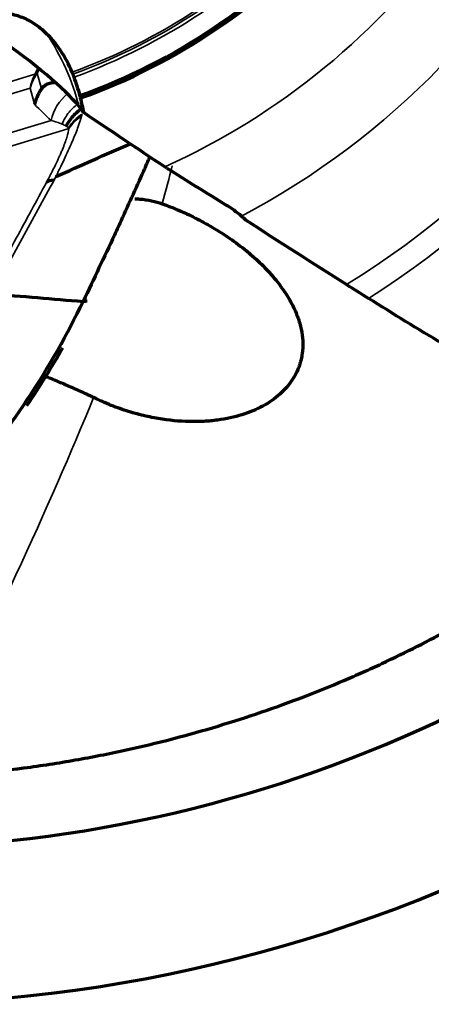
# Model space of a CAD drawing. Units: millimetres. Extents: x -685 to 416, y -200 to 293.
# Drawn here: x 109 to 111, y 163 to 170 of the extents above; entities that cross this region are included whole.
import ezdxf

# ---------------------------------------------------------------- set-up
doc = ezdxf.new("R2010")
doc.units = ezdxf.units.MM
doc.layers.add('1', color=7, linetype='Continuous', true_color=0xffffff)

msp = doc.modelspace()

# ---------------------------------------------------------------- linework, layer by layer
at = {"layer": '1', "color": 155, "linetype": 'Continuous', "lineweight": 35}
for p, q in [((107.9877, 169.0404), (108.6797, 169.2503)), ((107.9877, 169.0404), (108.6797, 169.2503)), ((108.6797, 169.2503), (108.7002, 169.2908)), ((108.6797, 169.2503), (108.7002, 169.2908)), ((108.7087, 169.2839), (108.6949, 169.2567)), ((108.7087, 169.2839), (108.6949, 169.2567)), ((108.6949, 169.2567), (108.7217, 169.1572)), ((108.6949, 169.2567), (108.7217, 169.1572)), ((108.6493, 169.1623), (107.9573, 168.9523)), ((108.6493, 169.1623), (107.9573, 168.9523)), ((108.6773, 169.058), (108.6493, 169.1623)), ((108.6773, 169.058), (108.6493, 169.1623)), ((107.8793, 168.6805), (108.7827, 168.9547)), ((107.8793, 168.6805), (108.7827, 168.9547)), ((108.8901, 168.9009), (107.8439, 168.5833)), ((108.8901, 168.9009), (107.8439, 168.5833))]:
    msp.add_line(p, q, dxfattribs=at)
for radius, start, end in [(5.072, 297.91607, 334.03922), (5.7864, 301.76032, 337.15752), (5.936, 302.46582, 337.80637), (3.7876, 289.94611, 317.09045), (3.8011, 289.95419, 317.15895), (3.8217, 289.96063, 317.26873), (4.5728, 294.33829, 324.5703)]:
    msp.add_arc((107.6252, 172.824), radius, start, end, dxfattribs=at)
at = {"layer": '1', "color": 155, "linetype": 'Continuous', "lineweight": 70}
for radius, start, end in [(3.946, 289.8886, 318.031), (3.9614, 289.86763, 318.13703), (8.525, 260.04938, 311.14687), (9.525, 254.86312, 313.695)]:
    msp.add_arc((107.6252, 172.824), radius, start, end, dxfattribs=at)
for centre, major_axis, ratio, start_param, end_param in [((107.9925, 169.5622), (-1.0141, 0.6338), 0.154828, 3.557109, 4.369852), ((107.7959, 169.4107), (-1.299, 0.7645), 0.297449, 3.750705, 3.804278)]:
    msp.add_ellipse(centre, major_axis=major_axis, ratio=ratio, start_param=start_param, end_param=end_param, dxfattribs=at)
at = {"layer": '1', "color": 155, "linetype": 'Continuous', "lineweight": 35}
for centre, major_axis, ratio, start_param, end_param in [((107.5184, 168.8035), (1.3642, -0.6236), 0.92498, 0.631903, 0.986152), ((108.9388, 169.1054), (-0.2897, -0.0778), 0.922975, 5.425878, 5.794609), ((108.9388, 169.1054), (-0.2897, -0.0778), 0.922975, 5.425878, 5.794609), ((108.9388, 169.1054), (0.0871, -0.2871), 0.97905, 3.918563, 4.232722), ((108.9388, 169.1054), (0.0871, -0.2871), 0.97905, 3.918563, 4.232722), ((108.9388, 169.1054), (0.2676, -0.1356), 0.272169, 2.834382, 2.99268), ((108.9388, 169.1054), (0.2676, -0.1356), 0.272169, 2.834382, 2.99268), ((109.0722, 168.8979), (-0.209, -0.2152), 0.976824, 4.597769, 5.278586), ((109.0722, 168.8979), (-0.209, -0.2152), 0.976824, 4.597769, 5.278586), ((109.1508, 168.7587), (-0.2999, 0.0068), 0.958531, 5.33935, 5.765737), ((109.1508, 168.7587), (-0.2999, 0.0068), 0.958531, 5.33935, 5.765737), ((109.15, 168.7482), (-0.2974, 0.0394), 0.945025, 5.45095, 5.848873), ((109.15, 168.7482), (-0.2974, 0.0394), 0.945025, 5.45095, 5.848873), ((108.6359, 169.0549), (-0.0871, 0.2871), 0.979047, 3.883499, 3.906235), ((108.6359, 169.0549), (-0.0871, 0.2871), 0.979047, 3.883499, 3.906235), ((101.8292, 158.0305), (-7.6665, -11.7143), 0.132273, 2.740943, 2.787221), ((101.8292, 158.0305), (-7.6665, -11.7143), 0.132273, 2.265522, 2.549075)]:
    msp.add_ellipse(centre, major_axis=major_axis, ratio=ratio, start_param=start_param, end_param=end_param, dxfattribs=at)
at = {"layer": '1', "color": 155, "linetype": 'Continuous', "lineweight": 70}
for points, knots in [([(108.7523, 169.5116), (108.7285, 169.5349), (108.7039, 169.5548), (108.6533, 169.5883), (108.6273, 169.6019), (108.587, 169.618), (108.5733, 169.6226), (108.5458, 169.6303), (108.5319, 169.6334), (108.4901, 169.6406), (108.4618, 169.6425), (108.4331, 169.6418)], [0, 0, 0, 0, 0.25, 0.25, 0.5, 0.5, 0.625, 0.625, 0.75, 0.75, 1, 1, 1, 1]), ([(108.9173, 169.2635), (108.8961, 169.3144), (108.8713, 169.3602), (108.8365, 169.412), (108.8294, 169.4221), (108.8147, 169.4417), (108.8072, 169.4512), (108.7843, 169.4788), (108.7685, 169.4958), (108.7523, 169.5116)], [0, 0, 0, 0, 0.5, 0.5, 0.625, 0.625, 0.75, 0.75, 1, 1, 1, 1]), ([(108.9224, 169.251), (108.922, 169.2521), (108.9216, 169.2531), (108.9205, 169.2557), (108.9199, 169.2573), (108.9186, 169.2604), (108.9179, 169.262), (108.9173, 169.2635)], [0, 0, 0, 0, 0.249983, 0.249983, 0.624981, 0.624981, 1, 1, 1, 1]), ([(108.9298, 169.2318), (108.9292, 169.2334), (108.9286, 169.235), (108.9271, 169.239), (108.9262, 169.2415), (108.9243, 169.2463), (108.9234, 169.2487), (108.9224, 169.251)], [0, 0, 0, 0, 0.249979, 0.249979, 0.624964, 0.624964, 1, 1, 1, 1]), ([(108.7217, 169.1572), (108.7252, 169.1624), (108.729, 169.1666), (108.7343, 169.1717), (108.736, 169.1732), (108.7393, 169.176), (108.741, 169.1772), (108.7457, 169.1805), (108.7486, 169.1823), (108.7544, 169.1855), (108.7572, 169.1868), (108.7654, 169.1903), (108.7705, 169.192), (108.7804, 169.1948), (108.7852, 169.1958), (108.7947, 169.1975), (108.7994, 169.198), (108.804, 169.1985)], [0, 0, 0, 0, 0.099214, 0.099214, 0.148821, 0.148821, 0.198427, 0.198427, 0.297641, 0.297641, 0.396855, 0.396855, 0.595282, 0.595282, 0.79371, 0.79371, 1, 1, 1, 1]), ([(108.7217, 169.1572), (108.7252, 169.1624), (108.729, 169.1666), (108.7343, 169.1717), (108.736, 169.1732), (108.7393, 169.176), (108.741, 169.1772), (108.7457, 169.1805), (108.7486, 169.1823), (108.7544, 169.1855), (108.7572, 169.1868), (108.7654, 169.1903), (108.7705, 169.192), (108.7804, 169.1948), (108.7852, 169.1958), (108.7947, 169.1975), (108.7994, 169.198), (108.804, 169.1985)], [0, 0, 0, 0, 0.099214, 0.099214, 0.148821, 0.148821, 0.198427, 0.198427, 0.297641, 0.297641, 0.396855, 0.396855, 0.595282, 0.595282, 0.79371, 0.79371, 1, 1, 1, 1]), ([(108.7217, 169.1572), (108.7201, 169.1548), (108.7167, 169.1498), (108.7117, 169.1417), (108.7065, 169.1327), (108.7012, 169.1228), (108.6959, 169.1119), (108.6907, 169.0999), (108.6857, 169.0869), (108.6811, 169.0728), (108.6786, 169.063), (108.6773, 169.058)], [0, 0, 0, 0, 0.078131, 0.164508, 0.259131, 0.361999, 0.473112, 0.59247, 0.720071, 0.855914, 1, 1, 1, 1]), ([(108.7217, 169.1572), (108.7201, 169.1548), (108.7167, 169.1498), (108.7117, 169.1417), (108.7065, 169.1327), (108.7012, 169.1228), (108.6959, 169.1119), (108.6907, 169.0999), (108.6857, 169.0869), (108.6811, 169.0728), (108.6786, 169.063), (108.6773, 169.058)], [0, 0, 0, 0, 0.078131, 0.164508, 0.259131, 0.361999, 0.473112, 0.59247, 0.720071, 0.855914, 1, 1, 1, 1]), ([(108.9715, 169.0983), (108.9708, 169.1008), (108.9702, 169.1033), (108.9692, 169.1071), (108.9689, 169.1083), (108.9683, 169.1108), (108.9679, 169.1121), (108.9676, 169.1133)], [0, 0, 0, 0, 0.499992, 0.499992, 0.749995, 0.749995, 1, 1, 1, 1]), ([(108.9795, 169.0303), (108.9584, 169.0161), (108.939, 168.9994), (108.9053, 168.9616), (108.8908, 168.9406), (108.8792, 168.9182)], [0, 0, 0, 0, 0.5, 0.5, 1, 1, 1, 1]), ([(108.9795, 169.0303), (108.9584, 169.0161), (108.939, 168.9994), (108.9053, 168.9616), (108.8908, 168.9406), (108.8792, 168.9182)], [0, 0, 0, 0, 0.5, 0.5, 1, 1, 1, 1]), ([(109.2219, 168.2944), (109.2747, 168.4088), (109.3401, 168.5536), (109.4026, 168.6953), (109.4163, 168.7266)], [0, 0, 0, 0, 0.777763, 1, 1, 1, 1]), ([(109.2219, 168.2944), (109.2747, 168.4088), (109.3401, 168.5536), (109.4026, 168.6953), (109.4163, 168.7266)], [0, 0, 0, 0, 0.777763, 1, 1, 1, 1]), ([(109.4929, 168.4216), (109.51, 168.4155), (109.5273, 168.409), (109.5623, 168.3952), (109.5799, 168.3879), (109.6331, 168.3651), (109.6689, 168.3485), (109.7233, 168.321), (109.7415, 168.3115), (109.7782, 168.2914), (109.7968, 168.2809), (109.8339, 168.259), (109.8524, 168.2476), (109.8894, 168.224), (109.9077, 168.2118), (109.9617, 168.1743), (109.9968, 168.148), (110.0393, 168.1132), (110.0478, 168.1061), (110.0644, 168.0919), (110.0888, 168.0706), (110.1274, 168.0345), (110.1631, 167.998), (110.1832, 167.9758), (110.1963, 167.9609), (110.2027, 167.9534), (110.2338, 167.9164), (110.2556, 167.8873), (110.2845, 167.8441), (110.2936, 167.8297), (110.3102, 167.8014), (110.3179, 167.7875), (110.3388, 167.7464), (110.3503, 167.7198), (110.3642, 167.681), (110.3683, 167.6682), (110.3754, 167.6429), (110.3785, 167.6304), (110.3862, 167.5935), (110.3893, 167.5699), (110.3934, 167.5014), (110.3893, 167.4589), (110.3768, 167.4089), (110.3739, 167.399), (110.3675, 167.3796), (110.3639, 167.3701), (110.3521, 167.3421), (110.3429, 167.3242), (110.3117, 167.2728), (110.286, 167.2414), (110.2406, 167.1986), (110.2243, 167.185), (110.1981, 167.1656), (110.1891, 167.1594), (110.1704, 167.1472), (110.1608, 167.1413), (110.1114, 167.1127), (110.0679, 167.0932), (109.9734, 167.0613), (109.9223, 167.0488), (109.8395, 167.036), (109.8109, 167.0327), (109.7664, 167.0294), (109.7513, 167.0286), (109.7208, 167.0276), (109.7053, 167.0273), (109.6272, 167.0276), (109.5617, 167.0325), (109.4758, 167.0457), (109.4585, 167.0487), (109.4233, 167.0554), (109.4054, 167.0591), (109.3514, 167.0715), (109.3151, 167.0813), (109.2417, 167.104), (109.2047, 167.1169), (109.1486, 167.1391), (109.1299, 167.1469), (109.0921, 167.1636), (109.0731, 167.1724), (109.0542, 167.1816)], [0, 0, 0, 0, 0.015625, 0.015625, 0.03125, 0.03125, 0.0625, 0.0625, 0.078125, 0.078125, 0.09375, 0.09375, 0.109375, 0.109375, 0.125, 0.125, 0.15625, 0.15625, 0.164062, 0.164062, 0.171875, 0.1875, 0.203125, 0.210937, 0.210937, 0.21875, 0.21875, 0.25, 0.25, 0.265625, 0.265625, 0.28125, 0.28125, 0.3125, 0.3125, 0.328125, 0.328125, 0.34375, 0.34375, 0.375, 0.375, 0.4375, 0.4375, 0.453125, 0.453125, 0.46875, 0.46875, 0.5, 0.5, 0.5625, 0.5625, 0.59375, 0.59375, 0.609375, 0.609375, 0.625, 0.625, 0.6875, 0.6875, 0.75, 0.75, 0.78125, 0.78125, 0.796875, 0.796875, 0.8125, 0.8125, 0.875, 0.875, 0.890625, 0.890625, 0.90625, 0.90625, 0.9375, 0.9375, 0.96875, 0.96875, 0.984375, 0.984375, 1, 1, 1, 1]), ([(109.3173, 168.4534), (109.3282, 168.4531), (109.3391, 168.4526), (109.3757, 168.4499), (109.4011, 168.4461), (109.4489, 168.4358), (109.4715, 168.4293), (109.4929, 168.4216)], [0, 0, 0, 0, 0.172013, 0.172013, 0.586007, 0.586007, 1, 1, 1, 1]), ([(109.2219, 168.2944), (109.2107, 168.2702), (109.1351, 168.1069), (109.0557, 167.9403), (108.9869, 167.7965)], [0, 0, 0, 0, 0.148869, 1, 1, 1, 1]), ([(109.2219, 168.2944), (109.2107, 168.2702), (109.1351, 168.1069), (109.0557, 167.9403), (108.9869, 167.7965)], [0, 0, 0, 0, 0.148869, 1, 1, 1, 1]), ([(108.6035, 167.1279), (108.6158, 167.1461), (108.7605, 167.3626), (108.8875, 167.5874), (108.9869, 167.7965)], [0, 0, 0, 0, 0.084148, 1, 1, 1, 1]), ([(108.6035, 167.1279), (108.6158, 167.1461), (108.7605, 167.3626), (108.8875, 167.5874), (108.9869, 167.7965)], [0, 0, 0, 0, 0.084148, 1, 1, 1, 1]), ([(109.0542, 167.1816), (109.0471, 167.1851), (109.0399, 167.1886), (109.0252, 167.1956), (109.0178, 167.1991), (108.9955, 167.2096), (108.9806, 167.2164), (108.9506, 167.23), (108.9355, 167.2368), (108.9063, 167.2497), (108.8922, 167.2558), (108.8716, 167.2647), (108.8649, 167.2676), (108.8517, 167.2733), (108.8454, 167.276), (108.8267, 167.2839), (108.8148, 167.2888), (108.7922, 167.2982), (108.7814, 167.3026), (108.761, 167.3107), (108.7514, 167.3144), (108.741, 167.3184), (108.7397, 167.3189), (108.7384, 167.3194)], [0, 0, 0, 0, 0.061384, 0.061384, 0.122767, 0.122767, 0.245534, 0.245534, 0.368302, 0.368302, 0.491069, 0.491069, 0.552452, 0.552452, 0.613836, 0.613836, 0.736603, 0.736603, 0.85937, 0.85937, 0.982138, 0.982138, 1, 1, 1, 1]), ([(107.781, 166.1783), (107.9302, 166.3147), (108.2266, 166.6173), (108.4819, 166.9485), (108.6035, 167.1279)], [0, 0, 0, 0, 0.476038, 1, 1, 1, 1]), ([(107.781, 166.1783), (107.9302, 166.3147), (108.2266, 166.6173), (108.4819, 166.9485), (108.6035, 167.1279)], [0, 0, 0, 0, 0.476038, 1, 1, 1, 1]), ([(107.9275, 164.7506), (108.1594, 164.7614), (108.3867, 164.7821), (108.6642, 164.819), (108.7194, 164.827), (108.8292, 164.8439), (108.9922, 164.8709), (109.1504, 164.9022), (109.4608, 164.97), (109.6593, 165.0221), (110.0403, 165.1372), (110.2227, 165.2001), (110.4843, 165.3007), (110.5695, 165.3353), (110.6943, 165.3884), (110.7354, 165.4064), (110.8164, 165.4425), (110.8562, 165.4607), (111.0526, 165.5523), (111.2003, 165.6277), (111.4782, 165.7799), (111.6084, 165.8568), (111.8525, 166.0101), (111.9664, 166.0865), (112.0726, 166.1616)], [0, 0, 0, 0, 0.125, 0.125, 0.15625, 0.15625, 0.1875, 0.25, 0.25, 0.375, 0.375, 0.5, 0.5, 0.5625, 0.5625, 0.59375, 0.59375, 0.625, 0.625, 0.75, 0.75, 0.875, 0.875, 1, 1, 1, 1])]:
    msp.add_open_spline(points, degree=3, knots=knots, dxfattribs=at)
for points, degree in [([(108.9676, 169.1133), (108.9569, 169.1535), (108.9443, 169.1931), (108.9298, 169.2318)], 3), ([(108.9914, 169.0047), (108.9859, 169.0362), (108.9793, 169.0674), (108.9715, 169.0983)], 3), ([(109.5098, 168.6576), (109.3357, 168.7731), (109.163, 168.8889), (108.9914, 169.0047)], 3), ([(108.8136, 168.5959), (108.9712, 168.6663), (109.1293, 168.7362), (109.288, 168.8056)], 3), ([(108.8136, 168.5959), (108.9712, 168.6663), (109.1293, 168.7362), (109.288, 168.8056)], 3), ([(109.5235, 168.6484), (109.5189, 168.6515), (109.5143, 168.6545), (109.5098, 168.6576)], 3), ([(109.5235, 168.6484), (109.6491, 168.57), (109.7752, 168.4916), (109.9019, 168.4134)], 3), ([(108.8011, 168.5734), (108.7801, 168.5718), (108.7638, 168.5664), (108.753, 168.5576)], 3), ([(108.8011, 168.5734), (108.7801, 168.5718), (108.7638, 168.5664), (108.753, 168.5576)], 3), ([(109.9998, 168.3422), (109.969, 168.3685), (109.9364, 168.3922), (109.9019, 168.4134)], 3), ([(110.0283, 168.3164), (110.019, 168.3253), (110.0095, 168.3338), (109.9998, 168.3422)], 3), ([(110.671, 167.904), (110.4551, 168.0403), (110.2407, 168.178), (110.0283, 168.3164)], 3), ([(108.4036, 167.8458), (108.598, 167.8294), (108.7925, 167.8129), (108.9869, 167.7965)], 3), ([(108.4036, 167.8458), (108.598, 167.8294), (108.7925, 167.8129), (108.9869, 167.7965)], 3), ([(110.8116, 167.8157), (110.7647, 167.845), (110.7178, 167.8745), (110.671, 167.904)], 3), ([(108.9869, 167.7965), (109.0139, 167.8012)], 1), ([(108.9869, 167.7965), (109.0139, 167.8012)], 1), ([(111.2857, 167.5249), (111.1275, 167.6201), (110.9692, 167.7172), (110.8116, 167.8157)], 3), ([(108.6287, 167.1317), (108.711, 167.2525), (108.7871, 167.3753), (108.8572, 167.4998)], 3), ([(108.6287, 167.1317), (108.711, 167.2525), (108.7871, 167.3753), (108.8572, 167.4998)], 3)]:
    msp.add_open_spline(points, degree=degree, dxfattribs=at)
at = {"layer": '1', "color": 155, "linetype": 'Continuous', "lineweight": 35}
for points in [[(108.7827, 168.9547), (108.7475, 168.9889), (108.7124, 169.0233), (108.6773, 169.058)], [(108.7827, 168.9547), (108.7475, 168.9889), (108.7124, 169.0233), (108.6773, 169.058)], [(108.9801, 168.9955), (108.9794, 168.9914), (108.9785, 168.9871), (108.9773, 168.9826)], [(108.9801, 168.9955), (108.9794, 168.9914), (108.9785, 168.9871), (108.9773, 168.9826)], [(108.8792, 168.9182), (108.8711, 168.923), (108.8623, 168.9272), (108.853, 168.9312)], [(108.8792, 168.9182), (108.8711, 168.923), (108.8623, 168.9272), (108.853, 168.9312)], [(108.8934, 168.9068), (108.8897, 168.9118), (108.8847, 168.9152), (108.8794, 168.9181)], [(108.8934, 168.9068), (108.8897, 168.9118), (108.8847, 168.9152), (108.8794, 168.9181)], [(108.8959, 168.9022), (108.8941, 168.902), (108.8921, 168.9016), (108.8901, 168.9009)], [(108.8959, 168.9022), (108.8941, 168.902), (108.8921, 168.9016), (108.8901, 168.9009)], [(108.8959, 168.9022), (108.8952, 168.9039), (108.8944, 168.9055), (108.8934, 168.9068)], [(108.8959, 168.9022), (108.8952, 168.9039), (108.8944, 168.9055), (108.8934, 168.9068)]]:
    msp.add_open_spline(points, degree=3, dxfattribs=at)
for points, knots in [([(108.9623, 169.0669), (108.9379, 169.0501), (108.916, 169.0299), (108.879, 168.984), (108.8639, 168.9584), (108.8529, 168.9312)], [0, 0, 0, 0, 0.5, 0.5, 1, 1, 1, 1]), ([(108.9623, 169.0669), (108.9379, 169.0501), (108.916, 169.0299), (108.879, 168.984), (108.8639, 168.9584), (108.8529, 168.9312)], [0, 0, 0, 0, 0.5, 0.5, 1, 1, 1, 1]), ([(108.9773, 168.9826), (108.9723, 168.9635), (108.9653, 168.9413), (108.9512, 168.9024), (108.946, 168.8885), (108.9345, 168.8592), (108.9219, 168.8283), (108.907, 168.7938), (108.8908, 168.7575), (108.8822, 168.7386), (108.864, 168.6998), (108.8497, 168.6697), (108.8317, 168.6331), (108.8237, 168.6171), (108.8183, 168.6064), (108.8156, 168.601), (108.8128, 168.5955)], [0, 0, 0, 0, 0.25, 0.25, 0.375, 0.375, 0.5, 0.625, 0.625, 0.75, 0.75, 0.875, 0.9375, 0.96875, 0.96875, 1, 1, 1, 1]), ([(108.9773, 168.9826), (108.9723, 168.9635), (108.9653, 168.9413), (108.9512, 168.9024), (108.946, 168.8885), (108.9345, 168.8592), (108.9219, 168.8283), (108.907, 168.7938), (108.8908, 168.7575), (108.8822, 168.7386), (108.864, 168.6998), (108.8497, 168.6697), (108.8317, 168.6331), (108.8237, 168.6171), (108.8183, 168.6064), (108.8156, 168.601), (108.8128, 168.5955)], [0, 0, 0, 0, 0.25, 0.25, 0.375, 0.375, 0.5, 0.625, 0.625, 0.75, 0.75, 0.875, 0.9375, 0.96875, 0.96875, 1, 1, 1, 1]), ([(108.8529, 168.9313), (108.8422, 168.9359), (108.8309, 168.9401), (108.8074, 168.9478), (108.7952, 168.9514), (108.7827, 168.9547)], [0, 0, 0, 0, 0.5, 0.5, 1, 1, 1, 1]), ([(108.8529, 168.9313), (108.8422, 168.9359), (108.8309, 168.9401), (108.8074, 168.9478), (108.7952, 168.9514), (108.7827, 168.9547)], [0, 0, 0, 0, 0.5, 0.5, 1, 1, 1, 1]), ([(108.7526, 168.5569), (108.7552, 168.5618), (108.7578, 168.5667), (108.763, 168.5764), (108.7655, 168.5813), (108.7732, 168.5959), (108.788, 168.6246), (108.8109, 168.6704), (108.8271, 168.7047), (108.8383, 168.7295), (108.8419, 168.7377), (108.8487, 168.7533), (108.8519, 168.761), (108.8671, 168.7978), (108.8764, 168.8235), (108.8898, 168.8683), (108.8938, 168.8866), (108.8959, 168.9022)], [0, 0, 0, 0, 0.03125, 0.03125, 0.0625, 0.0625, 0.125, 0.25, 0.375, 0.375, 0.4375, 0.4375, 0.5, 0.5, 0.75, 0.75, 1, 1, 1, 1]), ([(108.7526, 168.5569), (108.7552, 168.5618), (108.7578, 168.5667), (108.763, 168.5764), (108.7655, 168.5813), (108.7732, 168.5959), (108.788, 168.6246), (108.8109, 168.6704), (108.8271, 168.7047), (108.8383, 168.7295), (108.8419, 168.7377), (108.8487, 168.7533), (108.8519, 168.761), (108.8671, 168.7978), (108.8764, 168.8235), (108.8898, 168.8683), (108.8938, 168.8866), (108.8959, 168.9022)], [0, 0, 0, 0, 0.03125, 0.03125, 0.0625, 0.0625, 0.125, 0.25, 0.375, 0.375, 0.4375, 0.4375, 0.5, 0.5, 0.75, 0.75, 1, 1, 1, 1]), ([(108.3603, 167.8408), (108.4279, 167.9617), (108.4943, 168.0817), (108.6253, 168.3206), (108.6897, 168.4394), (108.7526, 168.5569)], [0, 0, 0, 0, 0.5, 0.5, 1, 1, 1, 1]), ([(108.3603, 167.8408), (108.4279, 167.9617), (108.4943, 168.0817), (108.6253, 168.3206), (108.6897, 168.4394), (108.7526, 168.5569)], [0, 0, 0, 0, 0.5, 0.5, 1, 1, 1, 1]), ([(108.8141, 168.5964), (108.7479, 168.4733), (108.6803, 168.3489), (108.5774, 168.161), (108.5429, 168.0982), (108.4736, 167.9723), (108.4387, 167.9091), (108.4036, 167.8458)], [0, 0, 0, 0, 0.5, 0.5, 0.75, 0.75, 1, 1, 1, 1]), ([(108.8141, 168.5964), (108.7479, 168.4733), (108.6803, 168.3489), (108.5774, 168.161), (108.5429, 168.0982), (108.4736, 167.9723), (108.4387, 167.9091), (108.4036, 167.8458)], [0, 0, 0, 0, 0.5, 0.5, 0.75, 0.75, 1, 1, 1, 1])]:
    msp.add_open_spline(points, degree=3, knots=knots, dxfattribs=at)

doc.saveas('drawing.dxf')
